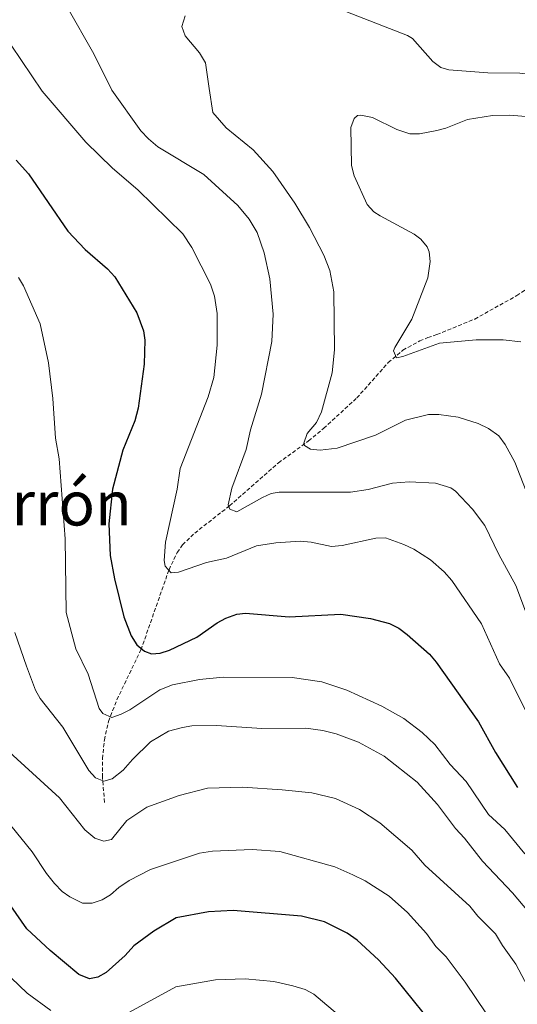
# Model space of a CAD drawing. Units: metres. Extents: x 637265 to 641779, y 4729402 to 4732461.
# Drawn here: x 641211 to 641341, y 4731861 to 4732118 of the extents above; entities that cross this region are included whole.
import ezdxf
from ezdxf.enums import TextEntityAlignment as Align

# ---------------------------------------------------------------- set-up
doc = ezdxf.new("R2010")
doc.units = ezdxf.units.M
doc.header["$MEASUREMENT"] = 0
doc.linetypes.add('TRAZOSX2', pattern=[1.5, 1, -0.5])
for name, color, linetype, lineweight in [('Level 11', 142, 'TRAZOSX2', 13), ('Level 4', 36, 'Continuous', 30), ('Level 45', 19, 'Continuous', 0), ('Level 5', 36, 'Continuous', 0)]:
    doc.layers.add(name, color=color, linetype=linetype, lineweight=lineweight)
doc.styles.add('Arial', font='ARIAL.TTF', dxfattribs={"height": 0.2})

msp = doc.modelspace()

# ---------------------------------------------------------------- linework, layer by layer
at = {"layer": 'Level 11', "color": 142, "linetype": 'TRAZOSX2', "lineweight": 13}
msp.add_polyline3d([(641233.46, 4731914, 687.19), (641232.93, 4731920.55, 684.9), (641232.94, 4731925.38, 683.56), (641233.44, 4731930.24, 682.37), (641234.51, 4731935.03, 681.15), (641236.67, 4731940.7, 679.41), (641242.93, 4731953.63, 675.23), (641250.23, 4731974.48, 670.53), (641252.35, 4731978.96, 669.53), (641253.75, 4731980.99, 669.04), (641256.91, 4731984.02, 668.1), (641265.98, 4731991.11, 665.1), (641278.67, 4732002.27, 662.48), (641286.51, 4732007.99, 660.07), (641290.44, 4732011.26, 659.25), (641299.04, 4732019.15, 657.4), (641307.22, 4732028.36, 655.39), (641311.03, 4732031.58, 654.63), (641315.39, 4732034, 654.07), (641317.5, 4732034.85, 653.86), (641319.87, 4732035.63, 654.05), (641329.69, 4732039.66, 651.99), (641340.61, 4732045.76, 650.5), (641346.01, 4732049.43, 650.12)], dxfattribs=at)
at = {"layer": 'Level 4', "color": 36, "linetype": 'Continuous', "lineweight": 30}
for points in [[(641210.5, 4732080.99, 675.01), (641213.71, 4732077.45, 675.01), (641223.91, 4732062.52, 675.01), (641228.43, 4732057.78, 675.01), (641234.26, 4732052.75, 675.01), (641236.17, 4732050.62, 675.01), (641241.88, 4732041.28, 675.01), (641243.63, 4732036.62, 675.01), (641243.98, 4732034.15, 675.01), (641243.78, 4732027.94, 675.01), (641242.18, 4732016.53, 675.01), (641241.34, 4732013.22, 675.01), (641238.26, 4732005.61, 675.01), (641235.51, 4731995.44, 675.01), (641234.62, 4731986.43, 675.01), (641234.91, 4731978.2, 675.01), (641236.07, 4731972.08, 675.01), (641238.48, 4731962.23, 675.01), (641240.37, 4731957.32, 675.01), (641241.91, 4731954.95, 675.01), (641243.89, 4731953.3, 675.01), (641245.69, 4731952.62, 675.01), (641247.94, 4731952.81, 675.01), (641250.32, 4731953.56, 675.01), (641257.43, 4731956.97, 675.01), (641262.78, 4731960.71, 675.01), (641264.97, 4731961.88, 675.01), (641267.85, 4731962.93, 675.01), (641270.07, 4731963.23, 675.01), (641281.48, 4731962.23, 675.01), (641294.9, 4731962.96, 675.01), (641302.61, 4731961.85, 675.01), (641307.54, 4731960.52, 675.01), (641309.93, 4731959.27, 675.01), (641312.14, 4731957.63, 675.01), (641317.95, 4731952.49, 675.01), (641319.63, 4731950.44, 675.01), (641330.68, 4731934.95, 675.01), (641335.12, 4731926.97, 675.01), (641340.79, 4731917.85, 675.01)], [(641320.97, 4731853.51, 700.01), (641309.1, 4731868.25, 700.01), (641304.72, 4731873.01, 700.01), (641299.13, 4731878.13, 700.01), (641296.52, 4731879.97, 700.01), (641290.6, 4731882.94, 700.01), (641284.68, 4731884.38, 700.01), (641266.89, 4731885.91, 700.01), (641260.47, 4731885.53, 700.01), (641252.1, 4731883.93, 700.01), (641246.32, 4731880.54, 700.01), (641241.06, 4731876.7, 700.01), (641238.86, 4731874.19, 700.01), (641233.86, 4731869.79, 700.01), (641231.69, 4731868.52, 700.01), (641229.53, 4731868.11, 700.01), (641226.81, 4731869.26, 700.01), (641219.32, 4731875.45, 700.01), (641213.28, 4731881.08, 700.01), (641199.53, 4731900.77, 700.01)]]:
    msp.add_polyline3d(points, dxfattribs=at)
at = {"layer": 'Level 5', "color": 36, "linetype": 'Continuous', "lineweight": 0}
for points in [[(641235.38, 4732099.23, 665.01), (641230.67, 4732108.65, 665.01), (641223.64, 4732120.95, 665.01)], [(641260.63, 4732099.66, 660.01), (641259.72, 4732106.33, 660.01), (641258.15, 4732108.93, 660.01), (641254.39, 4732113.36, 660.01), (641253.56, 4732115.75, 660.01), (641254.41, 4732118.51, 660.01)], [(641294.59, 4732120.22, 660.01), (641312.2, 4732113.41, 660.01), (641313.5, 4732112.61, 660.01), (641318.84, 4732106.66, 660.01), (641320.88, 4732105.09, 660.01), (641322.97, 4732104.45, 660.01), (641333.12, 4732103.7, 660.01), (641341.43, 4732103.61, 660.01), (641346.79, 4732103.01, 660.01), (641357.15, 4732103.29, 660.01), (641361.8, 4732104.38, 660.01), (641364.95, 4732106.72, 660.01), (641367.3, 4732107.72, 660.01), (641368.69, 4732107.92, 660.01), (641378.03, 4732107.62, 660.01), (641380.5, 4732107.99, 660.01), (641385.41, 4732109.48, 660.01), (641389.81, 4732111.79, 660.01), (641400.91, 4732116.61, 660.01), (641406.21, 4732118.55, 660.01)], [(641217.24, 4732098.93, 670.01), (641209.18, 4732110.88, 670.01)], [(641343.21, 4731937.15, 670.01), (641338.71, 4731946.3, 670.01), (641336.1, 4731950, 670.01), (641331.42, 4731960.4, 670.01), (641323.73, 4731971.65, 670.01), (641321.72, 4731973.9, 670.01), (641318.16, 4731977.1, 670.01), (641313.85, 4731979.87, 670.01), (641311.29, 4731981.02, 670.01), (641306.46, 4731982.74, 670.01), (641304.01, 4731982.7, 670.01), (641295.26, 4731980.75, 670.01), (641292.42, 4731980.55, 670.01), (641287.16, 4731981.65, 670.01), (641284.31, 4731981.9, 670.01), (641277.96, 4731981.49, 670.01), (641272.95, 4731980.66, 670.01), (641265.21, 4731977.53, 670.01), (641259.99, 4731976.38, 670.01), (641252.69, 4731973.86, 670.01), (641250.75, 4731973.68, 670.01), (641249.22, 4731975.45, 670.01), (641248.94, 4731976.85, 670.01), (641249.36, 4731981.69, 670.01), (641252.32, 4731995.43, 670.01), (641253.12, 4732000.83, 670.01), (641260.45, 4732019.44, 670.01), (641261.85, 4732024.51, 670.01), (641262.75, 4732032.91, 670.01), (641262.76, 4732041.15, 670.01), (641262.07, 4732045.63, 670.01), (641260.98, 4732048.76, 670.01), (641256.17, 4732058.26, 670.01), (641253.86, 4732061.82, 670.01), (641242.12, 4732073.3, 670.01), (641235.57, 4732078.88, 670.01), (641228.64, 4732085.63, 670.01), (641217.24, 4732098.93, 670.01)], [(641235.38, 4732099.23, 665.01), (641242.92, 4732088.59, 665.01), (641244.9, 4732086.52, 665.01), (641247.32, 4732084.47, 665.01), (641259.24, 4732077.23, 665.01), (641268.16, 4732069.21, 665.01), (641271.05, 4732065.67, 665.01), (641273.16, 4732062.18, 665.01), (641274.92, 4732056.93, 665.01), (641276.43, 4732050.13, 665.01), (641277.3, 4732040.95, 665.01), (641276.94, 4732033.82, 665.01), (641274.29, 4732020.17, 665.01), (641271.38, 4732010.88, 665.01), (641270.31, 4732005.73, 665.01), (641266.55, 4731995.68, 665.01), (641265.57, 4731991.36, 665.01), (641266.05, 4731990.27, 665.01), (641267.86, 4731989.55, 665.01), (641274.53, 4731993.26, 665.01), (641276.82, 4731994.3, 665.01), (641278.85, 4731994.69, 665.01), (641297.38, 4731994.62, 665.01), (641301.98, 4731995.38, 665.01), (641308.32, 4731997, 665.01), (641312.66, 4731997.37, 665.01), (641319.48, 4731996.98, 665.01), (641323.44, 4731995.76, 665.01), (641324.69, 4731994.88, 665.01), (641329.14, 4731990.26, 665.01), (641332.32, 4731986.03, 665.01), (641335.91, 4731978.45, 665.01), (641340.41, 4731970.42, 665.01), (641344.48, 4731959.58, 665.01)], [(641260.63, 4732099.66, 660.01), (641261.66, 4732093.38, 660.01), (641265.11, 4732089.38, 660.01), (641272.07, 4732083.66, 660.01), (641277.2, 4732078.08, 660.01), (641282.89, 4732069.79, 660.01), (641286.78, 4732063.48, 660.01), (641290.51, 4732056.29, 660.01), (641292.03, 4732052.27, 660.01), (641293.03, 4732046.74, 660.01), (641293.21, 4732031.67, 660.01), (641292.63, 4732025.68, 660.01), (641289.88, 4732015.58, 660.01), (641288.53, 4732012.81, 660.01), (641286.18, 4732009.92, 660.01), (641285.24, 4732007.44, 660.01), (641285.48, 4732006.77, 660.01), (641287, 4732005.88, 660.01), (641289.5, 4732005.58, 660.01), (641293.95, 4732006.13, 660.01), (641303.86, 4732009.48, 660.01), (641311.73, 4732013.36, 660.01), (641317.7, 4732014.82, 660.01), (641320.4, 4732014.86, 660.01), (641325.35, 4732014.2, 660.01), (641330.57, 4732012.54, 660.01), (641333.3, 4732011.21, 660.01), (641335.92, 4732009.29, 660.01), (641337.61, 4732007.07, 660.01), (641340.13, 4732002.47, 660.01), (641343.69, 4731993.4, 660.01)], [(641348.29, 4732091.87, 655.01), (641338.79, 4732092.72, 655.01), (641334.3, 4732092.63, 655.01), (641327.82, 4732091.54, 655.01), (641322.22, 4732089.28, 655.01), (641319.8, 4732088.69, 655.01), (641315.36, 4732087.82, 655.01), (641312.86, 4732087.81, 655.01), (641309.42, 4732088.94, 655.01), (641303.1, 4732092.04, 655.01), (641300.06, 4732092.73, 655.01), (641299.25, 4732092.63, 655.01), (641298.36, 4732091.86, 655.01), (641297.5, 4732089.51, 655.01), (641297.68, 4732079.57, 655.01), (641298.32, 4732076.88, 655.01), (641301.75, 4732069.45, 655.01), (641303.44, 4732067.59, 655.01), (641305.09, 4732066.51, 655.01), (641313.99, 4732061.72, 655.01), (641315.68, 4732060.41, 655.01), (641317.3, 4732058.47, 655.01), (641317.84, 4732057.15, 655.01), (641318.1, 4732054.65, 655.01), (641317.51, 4732050.4, 655.01), (641313.37, 4732039.66, 655.01), (641308.92, 4732032.31, 655.01), (641308.55, 4732031.37, 655.01), (641309.32, 4732029.59, 655.01), (641310.97, 4732029.92, 655.01), (641320.5, 4732033.38, 655.01), (641330.07, 4732034.29, 655.01), (641337.06, 4732034.29, 655.01), (641341.68, 4732033.78, 655.01)], [(641211.14, 4732050.46, 680.01), (641212.43, 4732048.31, 680.01), (641216.74, 4732038.42, 680.01), (641218.87, 4732028.27, 680.01), (641220.07, 4732019, 680.01), (641220.7, 4732008.68, 680.01), (641221.7, 4732003.3, 680.01), (641223.26, 4731982.51, 680.01), (641223.53, 4731963.38, 680.01), (641226, 4731953.95, 680.01), (641229.18, 4731947.35, 680.01), (641232.09, 4731938.41, 680.01), (641233.03, 4731937.13, 680.01), (641235.36, 4731936.1, 680.01), (641237.82, 4731936.92, 680.01), (641240.06, 4731938.06, 680.01), (641247.84, 4731943.26, 680.01), (641251.17, 4731944.53, 680.01), (641258.12, 4731945.92, 680.01), (641264.27, 4731946.58, 680.01), (641282.25, 4731946.43, 680.01), (641289.97, 4731945.32, 680.01), (641296.44, 4731943.19, 680.01), (641305.51, 4731939, 680.01), (641311.25, 4731935.8, 680.01), (641316.05, 4731932.15, 680.01), (641319.31, 4731929.05, 680.01), (641323.29, 4731923.88, 680.01), (641327.42, 4731919.46, 680.01), (641333.26, 4731910.87, 680.01), (641337.52, 4731906.9, 680.01), (641342.72, 4731900.59, 680.01)], [(641346.04, 4731882.78, 685.01), (641339.54, 4731890.46, 685.01), (641331.69, 4731898.71, 685.01), (641327.01, 4731904.7, 685.01), (641324.65, 4731907.2, 685.01), (641320.05, 4731913.42, 685.01), (641314.7, 4731919.24, 685.01), (641306.12, 4731925.98, 685.01), (641299.47, 4731929.61, 685.01), (641293.71, 4731931.8, 685.01), (641290.25, 4731932.69, 685.01), (641285.77, 4731933.27, 685.01), (641274.36, 4731933.22, 685.01), (641262.54, 4731933.99, 685.01), (641256.17, 4731933.88, 685.01), (641253.71, 4731933.48, 685.01), (641250.13, 4731932.5, 685.01), (641245.41, 4731929.71, 685.01), (641240.7, 4731925.18, 685.01), (641238.32, 4731922.41, 685.01), (641235.44, 4731920.11, 685.01), (641233.28, 4731919.55, 685.01), (641231.09, 4731920.41, 685.01), (641229.4, 4731922.25, 685.01), (641222.62, 4731933.59, 685.01), (641216.73, 4731940.98, 685.01), (641215.54, 4731943.18, 685.01), (641213.17, 4731949.4, 685.01), (641210.2, 4731958.18, 685.01)], [(641347.23, 4731858.97, 690.01), (641340.41, 4731871.89, 690.01), (641336.88, 4731876.77, 690.01), (641335.11, 4731879.81, 690.01), (641330.53, 4731884.37, 690.01), (641328.39, 4731887.03, 690.01), (641316.68, 4731897.64, 690.01), (641313.31, 4731901.53, 690.01), (641305.02, 4731908.65, 690.01), (641299.71, 4731912.15, 690.01), (641293.52, 4731914.96, 690.01), (641287.31, 4731916.46, 690.01), (641279.63, 4731917.27, 690.01), (641269.35, 4731917.99, 690.01), (641260.27, 4731917.68, 690.01), (641252.91, 4731915.76, 690.01), (641244.43, 4731912.79, 690.01), (641239.23, 4731909.28, 690.01), (641235.29, 4731904.36, 690.01), (641233.27, 4731903.88, 690.01), (641230.91, 4731904.68, 690.01), (641228.35, 4731906.87, 690.01), (641221.76, 4731915.21, 690.01), (641205.63, 4731929.84, 690.01)], [(641346.33, 4731838.79, 695.01), (641327.19, 4731867.22, 695.01), (641322.28, 4731873.87, 695.01), (641319.61, 4731876.52, 695.01), (641317.16, 4731879.93, 695.01), (641312.19, 4731885.38, 695.01), (641307.47, 4731889.64, 695.01), (641301.24, 4731893.56, 695.01), (641298.03, 4731895.17, 695.01), (641293.34, 4731897.19, 695.01), (641279.04, 4731901.21, 695.01), (641271.84, 4731901.76, 695.01), (641261.51, 4731901.28, 695.01), (641258.15, 4731900.77, 695.01), (641245.41, 4731896.5, 695.01), (641239.85, 4731893.64, 695.01), (641237.18, 4731891.87, 695.01), (641235.04, 4731889.96, 695.01), (641232.9, 4731888.68, 695.01), (641230.29, 4731887.78, 695.01), (641227.77, 4731887.77, 695.01), (641224.49, 4731889.4, 695.01), (641222.47, 4731890.86, 695.01), (641220.47, 4731892.87, 695.01), (641218.37, 4731895.47, 695.01), (641214.67, 4731901.12, 695.01), (641209.11, 4731908.01, 695.01)], [(641219.48, 4731859.87, 705.01), (641213.39, 4731864.41, 705.01), (641205.09, 4731872.24, 705.01), (641203.19, 4731874.45, 705.01), (641193.59, 4731887.93, 705.01), (641188.8, 4731892.94, 705.01), (641181.55, 4731899.07, 705.01), (641172.28, 4731902.65, 705.01), (641166.54, 4731902.97, 705.01), (641157.49, 4731901.07, 705.01), (641152.96, 4731898.95, 705.01), (641148.73, 4731897.79, 705.01), (641137.17, 4731893.1, 705.01), (641126.6, 4731889.54, 705.01), (641122.87, 4731887.94, 705.01), (641117.26, 4731884.97, 705.01), (641110.89, 4731879.97, 705.01), (641106.95, 4731875.25, 705.01), (641099.69, 4731864.35, 705.01), (641086.01, 4731845.02, 705.01)], [(641295.19, 4731857.96, 705.01), (641287.83, 4731864.15, 705.01), (641285.64, 4731865.37, 705.01), (641282.45, 4731866.29, 705.01), (641277.5, 4731867.39, 705.01), (641270.03, 4731868.08, 705.01), (641262.35, 4731867.83, 705.01), (641252, 4731866.03, 705.01), (641237.07, 4731857.86, 705.01)]]:
    msp.add_polyline3d(points, dxfattribs=at)

# ---------------------------------------------------------------- texts
at = {"layer": 'Level 45', "color": 19, "linetype": 'Continuous', "lineweight": 0, "style": 'Arial'}
msp.add_text('Ugarrón', height=11.5, dxfattribs=at).set_placement((641210.45, 4731991.74, 686.4), align=Align.MIDDLE_CENTER)

doc.saveas('drawing.dxf')
